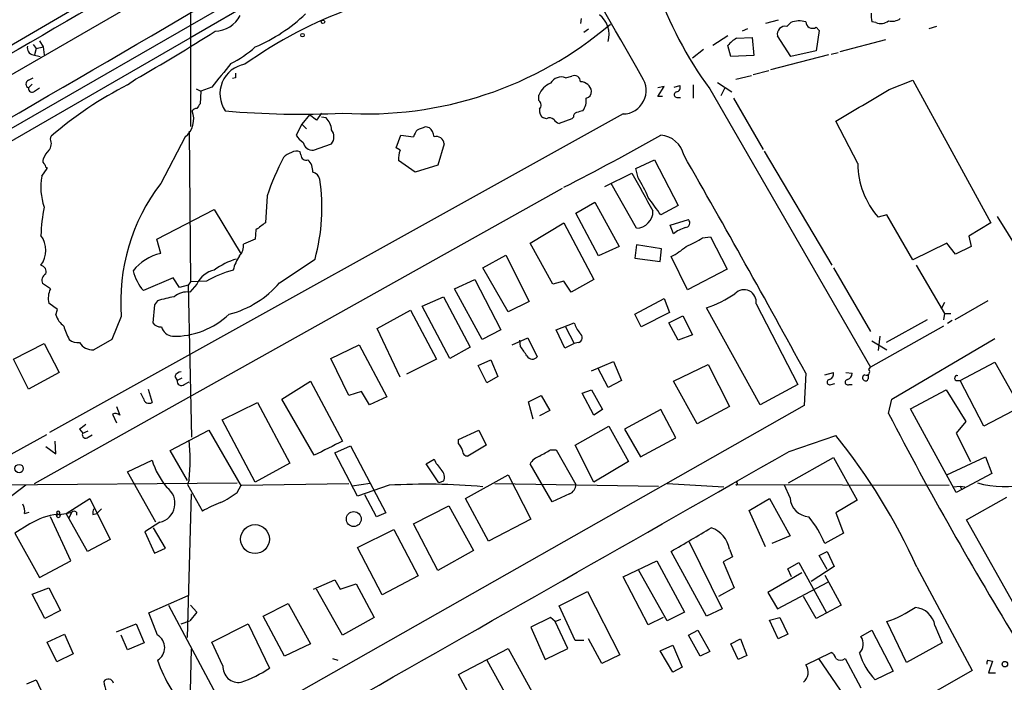
# Model space of a CAD drawing. Extents: x 3 to 976, y 17 to 897.
# Drawn here: x 277 to 383, y 207 to 278 of the extents above; entities that cross this region are included whole.
import ezdxf

# ---------------------------------------------------------------- set-up
doc = ezdxf.new("R2010")
doc.units = 0
doc.header["$MEASUREMENT"] = 0
doc.layers.add('MAIN', color=5, linetype='CONTINUOUS')

msp = doc.modelspace()

# ---------------------------------------------------------------- linework, layer by layer
at = {"layer": 'MAIN'}
for p, q in [((295.7407, 297.688), (295.7407, 266.7)), ((328.7607, 296.672), (225.4673, 237.0667)), ((329.692, 295.9947), (295.656, 276.1827)), ((287.1893, 281.686), (257.2173, 264.16)), ((290.576, 280.416), (227.4147, 243.9247)), ((337.7353, 278.2993), (337.6507, 277.7913)), ((358.902, 278.13), (357.5473, 277.7913)), ((359.8333, 277.4527), (360.2567, 277.876)), ((362.966, 277.368), (363.3047, 277.0293)), ((369.4007, 277.876), (368.9773, 277.9607)), ((375.92, 277.4527), (375.0733, 277.1987)), ((337.9893, 276.86), (338.4973, 277.1987)), ((353.4833, 276.4367), (351.8747, 275.4207)), ((354.4147, 276.1827), (356.108, 276.2673)), ((355.6, 277.1987), (355.0073, 276.9447)), ((356.108, 276.2673), (356.2773, 274.32)), ((360.2567, 274.2353), (358.8173, 276.4367)), ((363.3047, 277.0293), (362.966, 274.828)), ((295.656, 276.1827), (225.8907, 236.0507)), ((278.8073, 275.5053), (279.146, 275.082)), ((279.146, 275.082), (279.908, 275.2513)), ((279.4847, 275.9287), (279.908, 275.2513)), ((279.908, 275.2513), (279.9927, 274.4047)), ((353.822, 274.2353), (353.4833, 275.4207)), ((370.4167, 276.0133), (365.506, 274.7433)), ((278.8073, 274.4047), (279.5693, 274.2353)), ((279.146, 275.082), (278.9767, 274.4047)), ((350.8587, 274.9973), (349.6733, 274.066)), ((356.2773, 274.32), (353.822, 274.2353)), ((364.3207, 274.4047), (358.0553, 272.796)), ((362.966, 274.828), (360.2567, 274.2353)), ((364.5747, 274.4893), (365.3367, 274.6587)), ((336.042, 271.9493), (336.7193, 272.1187)), ((354.33, 271.78), (356.0233, 272.2033)), ((356.1927, 272.288), (357.886, 272.7113)), ((278.2993, 271.6953), (278.8073, 271.9493)), ((278.7227, 271.272), (278.2993, 270.8487)), ((288.9673, 271.1873), (289.814, 271.78)), ((300.5667, 271.9493), (300.228, 271.8647)), ((345.948, 269.9173), (346.6253, 271.018)), ((346.6253, 271.018), (345.948, 270.8487)), ((347.726, 270.9333), (348.3187, 271.1027)), ((349.758, 271.1873), (349.758, 269.748)), ((352.3827, 271.4413), (353.9067, 270.4253)), ((370.84, 270.6793), (373.38, 271.6953)), ((373.38, 271.6953), (381.762, 256.3707)), ((278.9767, 270.51), (279.4847, 270.8487)), ((296.3333, 270.764), (296.8413, 270.51)), ((296.8413, 270.51), (296.7567, 269.1553)), ((298.0267, 270.9333), (296.8413, 270.51)), ((333.1633, 269.494), (333.1633, 270.0867)), ((346.456, 269.9173), (345.948, 269.9173)), ((351.536, 270.764), (368.808, 240.8767)), ((353.1447, 270.8487), (352.7213, 270.002)), ((348.0647, 269.8327), (348.4033, 269.8327)), ((354.076, 269.748), (357.2933, 264.2447)), ((342.2227, 268.0547), (280.5853, 233.8493)), ((308.5253, 267.97), (307.6787, 266.954)), ((309.2873, 267.3773), (308.5253, 267.97)), ((309.7953, 268.1393), (309.2873, 267.3773)), ((307.6787, 266.954), (307.086, 265.7687)), ((307.6787, 266.954), (308.1867, 266.446)), ((310.3033, 267.6313), (309.7953, 267.716)), ((334.01, 267.5467), (333.6713, 267.6313)), ((336.7193, 267.5467), (335.3647, 267.0387)), ((336.8887, 267.716), (336.7193, 267.5467)), ((367.4533, 262.7207), (365.0827, 267.2927)), ((280.67, 265.3453), (280.7547, 265.684)), ((295.5713, 266.192), (295.7407, 250.0207)), ((317.8387, 264.414), (318.3467, 265.7687)), ((318.3467, 265.7687), (319.7013, 265.5993)), ((320.9713, 266.7), (321.3947, 266.6153)), ((295.148, 265.5993), (292.5233, 260.604)), ((308.9487, 264.16), (310.896, 264.8373)), ((323.0033, 264.8373), (322.326, 262.5513)), ((307.594, 263.652), (307.5093, 263.9907)), ((318.262, 264.16), (317.8387, 264.414)), ((357.378, 264.0753), (364.6593, 251.7987)), ((319.8707, 261.7893), (318.0927, 263.0593)), ((322.326, 262.5513), (319.8707, 261.7893)), ((343.5773, 262.2127), (345.6093, 263.144)), ((345.6093, 263.144), (348.1493, 258.2333)), ((279.7387, 261.366), (280.3313, 262.2127)), ((340.2753, 260.2653), (343.154, 261.7047)), ((343.8313, 261.1967), (343.5773, 262.2127)), ((343.662, 255.778), (340.9527, 260.604)), ((278.9767, 228.346), (335.7033, 260.096)), ((303.9533, 259.2493), (303.784, 256.3707)), ((337.1427, 257.3867), (339.1747, 258.572)), ((339.1747, 258.572), (341.7993, 253.8307)), ((292.1, 254.5927), (298.2807, 257.81)), ((298.2807, 257.81), (301.1593, 252.984)), ((339.598, 252.8147), (337.1427, 257.3867)), ((348.1493, 258.2333), (346.2867, 257.2173)), ((370.586, 257.2173), (369.6547, 256.9633)), ((373.38, 252.3913), (370.586, 257.2173)), ((332.232, 254.1693), (335.8727, 256.3707)), ((335.8727, 256.3707), (339.09, 250.2747)), ((347.3027, 256.1167), (349.25, 256.7093)), ((381.762, 256.3707), (379.3913, 254.9313)), ((382.4393, 257.048), (384.81, 253.238)), ((302.768, 255.6087), (302.6833, 254.5927)), ((347.6413, 255.1853), (347.3027, 256.1167)), ((292.5233, 253.0687), (292.1, 254.5927)), ((302.6833, 254.5927), (301.4133, 254.0847)), ((334.6873, 249.7667), (332.232, 254.1693)), ((350.774, 254.762), (351.6207, 254.8467)), ((351.6207, 254.8467), (353.3987, 251.3753)), ((377.0207, 254.1693), (373.38, 252.3913)), ((377.952, 252.984), (377.0207, 254.1693)), ((379.3913, 254.9313), (379.6453, 253.8307)), ((341.7993, 253.8307), (339.598, 252.8147)), ((343.662, 254), (343.4927, 252.5607)), ((346.3713, 253.5767), (343.662, 254)), ((346.202, 252.222), (346.3713, 253.5767)), ((379.6453, 253.8307), (377.952, 252.984)), ((305.308, 249.936), (309.118, 252.476)), ((327.152, 251.5447), (329.6073, 252.8993)), ((329.6073, 252.8993), (332.1473, 247.904)), ((343.4927, 252.5607), (346.202, 252.222)), ((349.1653, 249.174), (347.3873, 252.73)), ((329.8613, 246.8033), (327.152, 251.5447)), ((353.3987, 251.3753), (349.1653, 249.174)), ((364.8287, 251.5447), (368.808, 244.6867)), ((373.7187, 251.7987), (376.7667, 246.634)), ((280.67, 249.2587), (279.8233, 249.8513)), ((293.878, 250.444), (290.6607, 249.0893)), ((294.5553, 249.428), (293.878, 250.444)), ((295.7407, 250.0207), (295.4867, 249.682)), ((297.434, 250.1053), (295.7407, 250.0207)), ((324.104, 249.2587), (326.3053, 250.2747)), ((326.3053, 250.2747), (329.0993, 244.856)), ((335.8727, 250.1053), (334.6873, 249.7667)), ((336.6347, 248.92), (335.8727, 250.1053)), ((339.09, 250.2747), (336.6347, 248.92)), ((295.4867, 249.682), (294.5553, 249.428)), ((295.4867, 249.682), (295.8253, 233.3413)), ((296.418, 249.7667), (295.656, 248.92)), ((327.0673, 243.84), (324.104, 249.2587)), ((281.432, 247.0573), (280.5007, 247.7347)), ((292.1847, 247.9887), (291.846, 247.5653)), ((320.6327, 247.396), (322.9187, 248.412)), ((322.9187, 248.412), (325.7973, 242.9933)), ((332.1473, 247.904), (329.8613, 246.8033)), ((343.4927, 246.5493), (346.6253, 248.2427)), ((346.6253, 248.2427), (347.218, 246.7187)), ((376.7667, 247.8193), (376.428, 247.142)), ((381.4233, 247.9887), (377.8673, 245.9567)), ((281.2627, 246.4647), (281.432, 247.0573)), ((291.846, 247.5653), (291.6767, 245.618)), ((315.8067, 245.0253), (319.3627, 246.9727)), ((319.3627, 246.9727), (322.1567, 241.7233)), ((323.596, 241.808), (320.6327, 247.396)), ((347.218, 246.7187), (344.17, 245.1947)), ((356.9547, 236.8127), (351.1973, 247.2267)), ((356.5313, 247.65), (361.0187, 239.014)), ((376.7667, 246.634), (376.682, 245.9567)), ((376.7667, 246.634), (377.444, 246.634)), ((288.29, 246.2953), (287.274, 243.84)), ((335.026, 244.856), (336.9733, 245.618)), ((344.17, 245.1947), (343.4927, 246.5493)), ((347.1333, 245.618), (348.6573, 246.38)), ((348.1493, 243.7553), (347.1333, 245.618)), ((348.6573, 246.38), (349.6733, 244.348)), ((374.904, 245.9567), (370.5013, 243.5013)), ((377.6133, 245.872), (377.1053, 245.5333)), ((318.262, 239.776), (315.8067, 245.0253)), ((329.0993, 244.856), (327.0673, 243.84)), ((335.9573, 242.9087), (335.026, 244.856)), ((336.042, 245.1947), (336.9733, 243.4167)), ((376.682, 245.2793), (368.808, 240.8767)), ((287.274, 243.84), (285.3267, 242.7393)), ((330.2847, 243.2473), (331.978, 244.0093)), ((331.216, 243.078), (331.1313, 243.7553)), ((331.978, 244.0093), (332.994, 241.9773)), ((337.3967, 243.5013), (336.9733, 243.4167)), ((349.6733, 244.348), (348.1493, 243.7553)), ((368.9773, 243.6707), (370.586, 242.7393)), ((369.824, 244.1787), (369.6547, 242.6547)), ((371.094, 237.4053), (382.1853, 243.9247)), ((276.6907, 241.7233), (279.9927, 243.4167)), ((279.9927, 243.4167), (281.6013, 240.284)), ((310.8113, 241.808), (313.8593, 243.2473)), ((313.8593, 243.2473), (316.8227, 237.6593)), ((325.7973, 242.9933), (323.596, 241.808)), ((336.9733, 243.4167), (335.9573, 242.9087)), ((278.2993, 238.506), (276.6907, 241.7233)), ((312.7587, 237.8287), (310.8113, 241.808)), ((322.1567, 241.7233), (318.9393, 240.1147)), ((326.644, 241.046), (327.9987, 241.6387)), ((327.9987, 241.6387), (328.7607, 239.8607)), ((338.836, 240.4533), (341.2067, 241.4693)), ((341.2067, 241.4693), (342.0533, 239.4373)), ((378.46, 239.4373), (382.1853, 241.3847)), ((382.1853, 241.3847), (384.8947, 236.5587)), ((281.6013, 240.284), (278.2993, 238.506)), ((327.5753, 239.1833), (326.644, 241.046)), ((340.614, 238.6753), (339.5133, 240.792)), ((347.6413, 239.3527), (351.3667, 241.1307)), ((351.3667, 241.1307), (353.6527, 236.6433)), ((363.8973, 240.03), (364.8287, 240.284)), ((366.1833, 240.284), (366.8607, 240.1993)), ((368.6387, 240.6227), (368.808, 240.8767)), ((294.0473, 239.8607), (294.3013, 239.4373)), ((294.8093, 239.6913), (294.3013, 239.4373)), ((295.0633, 239.014), (295.5713, 239.268)), ((305.562, 237.4053), (308.61, 239.3527)), ((308.61, 239.3527), (312.0813, 232.918)), ((328.7607, 239.8607), (327.5753, 239.1833)), ((342.0533, 239.4373), (340.614, 238.6753)), ((350.1813, 234.7807), (347.6413, 239.3527)), ((361.8653, 240.1993), (361.696, 236.728)), ((378.0367, 239.4373), (378.46, 239.4373)), ((381, 234.5267), (378.46, 239.4373)), ((291.1687, 238.506), (291.592, 237.0667)), ((314.1133, 238.252), (312.7587, 237.8287)), ((314.96, 236.8127), (314.1133, 238.252)), ((337.82, 238.0827), (338.836, 238.4213)), ((338.836, 238.4213), (340.0213, 236.3047)), ((361.0187, 239.014), (356.9547, 236.8127)), ((364.5747, 239.014), (364.998, 239.0987)), ((366.522, 239.014), (366.8607, 239.014)), ((373.126, 236.3893), (376.936, 238.4213)), ((376.936, 238.4213), (379.0527, 235.0347)), ((290.6607, 237.49), (290.4067, 238.0827)), ((309.0333, 231.394), (305.562, 237.4053)), ((316.8227, 237.6593), (314.96, 236.8127)), ((332.0627, 237.1513), (333.4173, 237.8287)), ((332.5707, 235.2887), (332.0627, 237.1513)), ((333.4173, 237.8287), (334.3487, 236.22)), ((339.09, 235.712), (337.82, 238.0827)), ((370.7553, 235.8813), (371.094, 237.4053)), ((287.782, 236.6433), (288.1207, 235.712)), ((361.696, 236.728), (295.7407, 199.39)), ((299.1273, 235.204), (302.9373, 237.0667)), ((302.9373, 237.0667), (306.4087, 230.5473)), ((334.3487, 236.22), (333.248, 235.6273)), ((340.0213, 236.3047), (339.09, 235.712)), ((346.2867, 236.3047), (342.392, 234.188)), ((347.8953, 233.2567), (346.2867, 236.3047)), ((353.6527, 236.6433), (350.1813, 234.7807)), ((378.0367, 227.4147), (373.126, 236.3893)), ((384.8947, 236.5587), (381, 234.5267)), ((287.3587, 235.7967), (287.782, 234.8653)), ((302.6833, 228.5153), (299.1273, 235.204)), ((379.0527, 235.0347), (378.0367, 233.7647)), ((283.8027, 234.188), (284.1413, 233.7647)), ((284.1413, 233.7647), (284.734, 234.0187)), ((293.5393, 231.902), (297.688, 234.1033)), ((297.688, 234.1033), (301.1593, 228.092)), ((324.5273, 233.0873), (326.7287, 234.1033)), ((326.7287, 234.1033), (327.4907, 232.4947)), ((337.058, 232.4947), (340.6987, 234.5267)), ((340.6987, 234.5267), (342.8153, 230.7167)), ((342.392, 234.188), (344.0853, 231.2247)), ((280.2467, 233.5953), (236.6433, 209.6347)), ((281.2627, 231.5633), (281.178, 232.918)), ((284.734, 233.3413), (285.1573, 233.5953)), ((324.5273, 232.664), (324.5273, 233.0873)), ((344.0853, 231.2247), (347.8953, 233.2567)), ((360.0873, 231.8173), (365.0827, 233.5107)), ((378.0367, 233.7647), (379.5607, 230.7167)), ((280.162, 232.3253), (281.2627, 231.5633)), ((295.402, 228.6847), (293.5393, 231.902)), ((311.2347, 231.648), (312.928, 232.41)), ((312.928, 232.41), (316.738, 225.2133)), ((327.4907, 232.4947), (325.5433, 231.3093)), ((334.4333, 231.9867), (335.026, 231.9867)), ((335.026, 231.9867), (337.1427, 228.2613)), ((339.09, 228.5153), (337.058, 232.4947)), ((288.9673, 229.616), (291.592, 230.886)), ((313.69, 226.9913), (311.2347, 231.648)), ((321.056, 230.4627), (321.9027, 230.9707)), ((360.0027, 228.4307), (364.8287, 231.14)), ((364.8287, 231.14), (367.3687, 226.568)), ((377.0207, 229.2773), (381.1693, 231.2247)), ((381.1693, 231.2247), (381.8467, 229.4467)), ((306.4087, 230.5473), (302.6833, 228.5153)), ((322.4107, 228.4307), (321.056, 230.4627)), ((334.6027, 226.3987), (332.232, 230.4627)), ((342.8153, 230.7167), (339.09, 228.5153)), ((292.0153, 224.1973), (288.9673, 229.616)), ((295.5713, 228.7693), (295.402, 228.2613)), ((325.2893, 226.7373), (329.8613, 229.2773)), ((329.8613, 229.2773), (332.3167, 224.536)), ((381.8467, 229.4467), (378.0367, 227.4147)), ((271.9493, 228.1767), (300.736, 228.4307)), ((278.0453, 228.1767), (275.9287, 226.568)), ((295.402, 228.2613), (297.0107, 225.3827)), ((300.736, 227.4147), (301.1593, 228.1767)), ((301.1593, 228.1767), (312.7587, 228.346)), ((315.0447, 228.346), (313.0973, 228.092)), ((317.0767, 228.1767), (313.69, 226.9913)), ((322.9187, 228.6), (322.4107, 228.4307)), ((328.422, 228.346), (346.0327, 228.092)), ((346.964, 228.346), (353.06, 228.0073)), ((354.33, 228.2613), (377.2747, 228.1767)), ((354.4993, 228.6), (354.4147, 228.4307)), ((360.172, 226.822), (359.5793, 228.1767)), ((377.698, 228.0073), (378.46, 228.092)), ((378.46, 228.092), (378.6293, 227.6687)), ((378.46, 228.092), (378.968, 228.0073)), ((282.3633, 225.1287), (284.9033, 226.7373)), ((284.9033, 226.7373), (287.1047, 222.3347)), ((295.402, 211.836), (295.8253, 227.2453)), ((315.722, 224.79), (314.452, 227.1607)), ((327.7447, 222.1653), (325.2893, 226.7373)), ((336.4653, 227.2453), (334.6027, 226.3987)), ((355.7693, 225.4673), (357.9707, 226.7373)), ((357.9707, 226.7373), (360.172, 222.758)), ((367.3687, 226.568), (365.0827, 225.2133)), ((379.1373, 224.4513), (383.4553, 226.9067)), ((286.1733, 225.6367), (285.6653, 225.1287)), ((319.7013, 224.028), (323.5113, 225.9753)), ((323.5113, 225.9753), (326.136, 221.1493)), ((357.5473, 221.5727), (355.7693, 225.4673)), ((277.876, 225.1287), (278.384, 225.298)), ((282.8713, 220.0487), (280.67, 224.79)), ((281.6013, 225.044), (282.3633, 225.1287)), ((282.3633, 225.1287), (282.956, 225.298)), ((284.6493, 221.0647), (282.3633, 225.1287)), ((282.956, 225.298), (282.6173, 224.6207)), ((283.464, 225.298), (283.464, 224.9593)), ((285.242, 225.044), (285.6653, 225.1287)), ((316.738, 225.2133), (315.722, 224.79)), ((332.3167, 224.536), (327.7447, 222.1653)), ((365.0827, 225.2133), (365.9293, 223.012)), ((384.8947, 214.2067), (379.1373, 224.4513)), ((278.4687, 224.028), (276.86, 223.012)), ((292.4387, 224.1973), (290.83, 223.1813)), ((293.0313, 221.4033), (291.7613, 223.6047)), ((313.69, 221.488), (317.5847, 223.4353)), ((317.5847, 223.4353), (320.2093, 218.44)), ((322.326, 219.0327), (319.7013, 224.028)), ((276.86, 223.012), (279.4847, 218.2707)), ((287.1047, 222.3347), (284.6493, 221.0647)), ((290.83, 223.1813), (291.846, 220.8953)), ((360.172, 222.758), (358.2247, 221.9113)), ((365.9293, 223.012), (363.8973, 221.9113)), ((291.846, 220.8953), (293.0313, 221.4033)), ((316.3147, 216.408), (313.69, 221.488)), ((349.3347, 222.0807), (352.8907, 214.884)), ((353.6527, 221.3187), (353.9913, 220.472)), ((326.136, 221.1493), (322.326, 219.0327)), ((351.1973, 214.122), (347.3873, 221.0647)), ((353.9913, 220.472), (352.9753, 219.964)), ((363.3047, 220.6413), (364.1513, 221.0647)), ((364.1513, 219.1173), (363.3047, 220.6413)), ((364.1513, 221.0647), (364.9133, 219.456)), ((279.4847, 218.2707), (282.8713, 220.0487)), ((342.2227, 218.3553), (345.8633, 220.0487)), ((345.8633, 220.0487), (348.8267, 214.5453)), ((352.9753, 219.964), (354.1607, 217.17)), ((359.918, 219.202), (361.1033, 219.8793)), ((360.3413, 218.3553), (359.918, 219.202)), ((361.1033, 219.8793), (364.0667, 214.5453)), ((364.9133, 219.456), (362.458, 217.8473)), ((373.8033, 219.3713), (379.73, 208.28)), ((320.2093, 218.44), (316.3147, 216.408)), ((344.932, 213.1907), (342.2227, 218.3553)), ((346.964, 213.614), (343.916, 219.0327)), ((361.442, 218.7787), (357.8013, 216.662)), ((363.8973, 218.5247), (365.6753, 215.3073)), ((278.7227, 216.4927), (280.5007, 217.17)), ((280.5007, 217.17), (281.7707, 214.7147)), ((308.9487, 217.0007), (311.2347, 218.0167)), ((312.0813, 212.09), (309.2873, 217.0007)), ((311.2347, 218.0167), (311.8273, 217.0007)), ((311.8273, 217.0007), (313.5207, 217.5933)), ((313.5207, 217.5933), (315.468, 213.9527)), ((354.1607, 217.17), (352.4673, 216.2387)), ((358.8173, 214.884), (364.236, 217.7627)), ((280.0773, 213.868), (278.7227, 216.4927)), ((291.2533, 214.4607), (295.4867, 216.3233)), ((335.3647, 215.2227), (338.4127, 216.7467)), ((338.4127, 216.7467), (341.884, 209.9733)), ((357.8013, 216.662), (358.8173, 214.884)), ((362.966, 213.868), (361.6113, 216.2387)), ((293.37, 215.3073), (298.7887, 205.1473)), ((295.7407, 215.3073), (296.418, 214.5453)), ((303.53, 214.122), (306.2393, 215.4767)), ((306.2393, 215.4767), (308.61, 211.1587)), ((337.058, 211.4973), (335.3647, 215.2227)), ((352.8907, 214.884), (351.1973, 214.122)), ((365.6753, 215.3073), (362.966, 213.868)), ((281.7707, 214.7147), (280.0773, 213.868)), ((292.1847, 212.09), (291.2533, 214.4607)), ((296.418, 214.5453), (295.656, 213.614)), ((305.816, 209.804), (303.53, 214.122)), ((315.468, 213.9527), (312.0813, 212.09)), ((334.4333, 213.9527), (332.3167, 212.9367)), ((334.9413, 213.5293), (334.4333, 213.9527)), ((346.5407, 213.9527), (344.932, 213.1907)), ((348.8267, 214.5453), (346.964, 213.614)), ((357.9707, 213.6987), (359.0713, 213.9527)), ((359.0713, 213.9527), (359.918, 212.1747)), ((287.782, 212.4287), (289.8987, 213.2753)), ((289.8987, 213.2753), (290.7453, 211.2433)), ((294.7247, 213.2753), (295.656, 213.614)), ((298.0267, 211.328), (301.9213, 213.2753)), ((301.9213, 213.2753), (304.2073, 208.534)), ((332.3167, 212.9367), (333.8407, 209.4653)), ((334.9413, 213.5293), (335.534, 213.7833)), ((336.296, 210.6507), (334.9413, 213.5293)), ((358.902, 211.6667), (357.9707, 213.6987)), ((372.7027, 209.1267), (370.586, 213.5293)), ((375.7507, 213.106), (376.5127, 211.2433)), ((280.3313, 211.328), (282.194, 212.1747)), ((282.194, 212.1747), (283.1253, 210.058)), ((288.9673, 210.4813), (288.29, 212.09)), ((349.25, 212.09), (350.266, 212.598)), ((350.52, 209.804), (349.25, 212.09)), ((350.266, 212.598), (351.536, 210.312)), ((359.918, 212.1747), (358.902, 211.6667)), ((367.792, 211.9207), (368.9773, 212.598)), ((368.9773, 212.598), (371.2633, 208.1953)), ((281.3473, 209.2113), (280.3313, 211.328)), ((290.7453, 211.2433), (288.9673, 210.4813)), ((299.212, 208.788), (298.0267, 211.328)), ((308.61, 211.1587), (305.816, 209.804)), ((324.5273, 207.8567), (329.8613, 210.6507)), ((329.8613, 210.6507), (334.264, 202.692)), ((333.8407, 209.4653), (336.296, 210.6507)), ((337.9893, 211.4973), (337.058, 211.4973)), ((339.9367, 209.042), (338.4973, 211.6667)), ((346.202, 210.3967), (347.5567, 210.9893)), ((347.5567, 210.9893), (348.5727, 208.6187)), ((353.822, 211.1587), (354.838, 211.6667)), ((354.584, 209.4653), (353.822, 211.1587)), ((354.838, 211.6667), (355.5153, 209.8887)), ((376.5127, 211.2433), (372.7027, 209.1267)), ((283.1253, 210.058), (281.3473, 209.2113)), ((295.3173, 186.8593), (295.8253, 210.566)), ((341.884, 209.9733), (339.9367, 209.042)), ((347.5567, 208.1107), (346.202, 210.3967)), ((351.536, 210.312), (350.52, 209.804)), ((355.5153, 209.8887), (354.584, 209.4653)), ((361.8653, 208.8727), (364.5747, 210.2273)), ((310.9807, 209.55), (311.5733, 209.3807)), ((327.5753, 209.3807), (332.9093, 199.7287)), ((348.5727, 208.6187), (347.5567, 208.1107)), ((363.22, 209.55), (366.014, 205.486)), ((366.0987, 209.55), (367.792, 206.4173)), ((381.4233, 209.3807), (381.9313, 209.296)), ((381.9313, 209.296), (381.508, 208.026)), ((379.73, 208.28), (295.4867, 160.274)), ((327.3213, 202.692), (324.5273, 207.8567)), ((371.2633, 208.1953), (369.316, 207.264)), ((381.508, 208.026), (382.27, 208.026)), ((278.13, 206.8407), (279.146, 207.264)), ((279.146, 207.264), (280.162, 205.0627))]:
    msp.add_line(p, q, dxfattribs=at)
for centre, radius in [((309.9646, 277.9607), 0.1893), ((307.7633, 276.5214), 0.1893), ((277.3014, 229.9729), 0.4464), ((281.5166, 224.8747), 0.1893), ((313.2781, 224.542), 0.7991), ((302.6618, 222.3905), 1.5536), ((383.2605, 208.9574), 0.2919)]:
    msp.add_circle(centre, radius, dxfattribs=at)
for centre, radius, start, end in [((-7066.5836, 12917.6059), 14626.7006, 300.12394084, 300.35312342), ((6354.6415, -10179.834), 12092.9104, 120.04076791, 120.26995098), ((-913.4267, -443.7691), 1447.1132, 29.6461525, 30.3700596), ((328.7092, 235.6231), 46.4983, 93.694889, 125.689156), ((384.0316, 294.7707), 40.4015, 198.769996, 216.455792), ((298.2294, 280.1765), 3.2347, 272.407919, 331.599189), ((295.2291, 292.5166), 18.8058, 293.352011, 313.197802), ((338.0548, 276.6061), 2.6702, 343.417081, 52.435725), ((371.2634, 278.6379), 2.3843, 173.882192, 196.500607), ((314.6054, 308.6356), 40.5749, 266.433417, 310.335524), ((359.65, 276.62), 0.8526, 77.585625, 192.414375), ((361.1895, 275.4785), 2.5726, 74.769885, 111.259616), ((362.585, 277.9789), 0.7199, 181.448605, 301.950552), ((369.9286, 279.156), 1.3846, 247.587678, 306.660509), ((371.0939, 279.6543), 1.6442, 258.116008, 304.503857), ((183.1402, 458.0636), 214.6646, 299.797262, 302.463901), ((278.9275, 275.1354), 0.7405, 164.282051, 260.658517), ((294.7891, 284.0783), 11.8421, 296.422675, 311.807038), ((355.8549, 273.4721), 3.0695, 117.982668, 140.592127), ((934.0422, -235.7963), 813.1978, 141.2256002, 141.4547832), ((302.0918, 270.2268), 3.2026, 99.146736, 214.925187), ((427.5666, 272.2033), 127.0002, 179.885409, 180.114592), ((335.5763, 270.7337), 1.3018, 69.038014, 151.407104), ((336.9874, 271.5119), 0.6634, 1.217773, 113.837087), ((342.1825, 270.5837), 2.5293, 270.910675, 34.987566), ((278.511, 271.272), 0.4733, 116.570465, 243.429535), ((307.9301, 234.0095), 41.7346, 117.024177, 130.628217), ((335.3223, 269.1977), 2.3349, 112.380135, 157.619865), ((337.6068, 270.2754), 1.2514, 10.805287, 87.989563), ((347.8953, 270.891), 0.4734, 280.308095, 26.565051), ((278.6985, 270.8004), 0.4021, 173.101204, 313.770838), ((338.0951, 270.4748), 0.7417, 281.525044, 2.720065), ((348.0223, 270.129), 0.2993, 98.124688, 278.143638), ((-478.7085, 1708.3447), 1669.9145, 300.3506091, 300.5797865), ((423.5757, 184.2341), 152.6259, 146.192738, 146.421942), ((332.8065, 268.992), 0.6158, 315.802667, 54.596423), ((336.3798, 269.4941), 1.8807, 324.175107, 7.758717), ((293.6665, 267.5043), 2.4132, 307.87186, 21.616237), ((296.3755, 268.0973), 0.5516, 85.58138, 147.548723), ((307.6414, 361.0319), 92.9986, 264.956686, 272.73643), ((334.0804, 268.3791), 0.8524, 167.561596, 241.318192), ((337.3373, 267.7838), 0.4537, 104.030118, 188.59446), ((379.8924, 98.9529), 174.5652, 103.917664, 104.146839), ((308.9877, 266.244), 1.9119, 3.51745, 46.519532), ((334.3366, 267.0146), 0.6243, 45.77878, 121.541369), ((335.7027, 268.1386), 1.1507, 216.016391, 252.917772), ((309.1597, 267.0804), 2.4537, 212.315026, 237.684974), ((309.88, 265.5993), 1.27, 323.130102, 36.869898), ((321.3279, 265.1941), 1.6763, 135.870102, 166.011837), ((235.8765, 478.172), 227.9507, 291.690305, 291.919497), ((320.4352, 265.5005), 1.4709, 3.851648, 49.281668), ((166.5182, 588.2938), 369.2413, 297.300372, 299.134348), ((346.0944, 263.0632), 2.7123, 12.537973, 85.9344), ((279.6965, 264.8796), 1.0791, 318.177748, 25.56538), ((308.8502, 265.1707), 1.0155, 189.293511, 275.566308), ((322.1432, 264.7708), 0.8627, 4.421119, 106.187149), ((282.3777, 262.3112), 2.6346, 135.433655, 159.619837), ((306.9931, 262.2544), 1.703, 104.108052, 137.813219), ((307.1134, 263.1811), 0.9012, 63.941047, 126.449005), ((308.1444, 263.652), 0.5503, 180, 292.613458), ((320.3786, 263.2711), 2.2957, 157.219251, 185.293625), ((-805.1009, -397.3957), 1329.7885, 28.6508565, 29.8088103), ((280.289, 263.017), 0.4359, 150.941566, 240.941566), ((280.6282, 262.6787), 0.5525, 184.432108, 237.497791), ((332.3109, 249.5515), 29.97, 152.482981, 161.120215), ((307.1493, 261.9189), 1.7196, 355.677704, 45.433515), ((376.2717, 262.7929), 8.8187, 180.469095, 221.380164), ((308.737, 260.9003), 0.898, 8.130102, 81.869898), ((1360.2914, 831.1695), 1165.7009, 209.2431594, 209.4723435), ((286.1366, 260.1974), 6.5038, 169.648822, 199.148981), ((309.1719, 247.8979), 20.9433, 142.649369, 184.388613), ((288.7939, 257.9741), 21.0546, 344.862595, 8.338036), ((333.3507, 254.4022), 12.4903, 21.994263, 32.95506), ((-120.07, -80.5296), 575.8138, 35.9129729, 36.1421536), ((297.3998, 254.5869), 17.751, 168.703741, 178.614837), ((343.5792, 257.637), 1.8608, 272.550273, 0.113926), ((493.7578, 2.0139), 317.4704, 126.755288, 126.984493), ((348.9024, 256.3573), 0.4947, 271.030888, 45.360346), ((350.2726, 251.7812), 4.3025, 108.445056, 127.703293), ((277.361, 253.4074), 2.801, 324.947652, 35.050673), ((299.9744, 253.8588), 1.4565, 314.207251, 8.922318), ((345.8108, 262.0747), 8.8379, 291.124829, 304.165117), ((293.6112, 248.0495), 5.1357, 102.229557, 142.075995), ((343.6507, 259.9171), 8.1004, 297.470089, 311.290791), ((302.8963, 245.0228), 7.784, 106.762979, 126.367448), ((305.1538, 250.0517), 4.9971, 146.432681, 165.644236), ((279.5199, 251.1213), 0.6905, 338.417387, 78.802345), ((280.5005, 250.19), 0.7572, 116.554899, 206.571819), ((294.8254, 252.5995), 5.4467, 194.823609, 220.125724), ((298.8188, 248.7327), 2.614, 101.879514, 156.69895), ((304.5059, 237.0196), 14.8744, 106.374085, 118.388101), ((297.2491, 256.8019), 10.5871, 284.44078, 319.570168), ((282.6368, 248.2688), 2.2019, 153.283666, 194.038137), ((295.3836, 246.752), 2.185, 82.838557, 130.56233), ((347.0385, 259.3544), 12.8209, 288.927736, 304.20197), ((355.2177, 247.8459), 1.3282, 351.51787, 137.062392), ((296.1394, 235.3233), 13.2685, 99.44209, 107.340681), ((283.4638, 247.1417), 2.3029, 197.09651, 233.972078), ((292.5209, 246.2391), 1.0481, 216.342889, 274.767274), ((293.9505, 252.7977), 8.6204, 268.955111, 313.544788), ((340.242, 246.6682), 3.4333, 197.811683, 218.791426), ((287.4431, 246.634), 5.5031, 194.250882, 210.511471), ((293.9307, 245.5384), 1.3666, 194.56602, 264.229752), ((337.2782, 244.0432), 0.5546, 282.334988, 58.740368), ((283.6357, 244.9164), 1.4249, 229.0607, 276.730509), ((285.1857, 244.3623), 1.6291, 211.904727, 274.965171), ((77.5662, 73.2527), 305.2521, 33.574169, 33.803363), ((332.4713, 242.3787), 0.659, 208.719387, 322.478054), ((294.8036, 239.5578), 0.8147, 95.557346, 158.173778), ((364.218, 240.1247), 0.6311, 287.263584, 14.619728), ((368.3677, 240.3687), 0.3714, 245.774365, 43.145356), ((294.7475, 239.3429), 0.4561, 168.054405, 313.835937), ((364.4216, 239.2452), 0.2773, 93.370101, 303.512416), ((366.3689, 239.2452), 0.2773, 93.349473, 303.512416), ((366.0502, 240.2781), 0.8143, 291.805329, 354.446932), ((368.2718, 239.7196), 0.3156, 100.316217, 243.443068), ((368.3, 239.6278), 0.2549, 228.372062, 355.251293), ((495.5539, 239.8607), 127.0002, 179.885409, 180.114592), ((378.1213, 239.6913), 0.2678, 71.558284, 251.578587), ((291.2674, 237.5887), 0.6147, 189.240122, 301.874964), ((287.681, 235.2266), 0.6549, 47.828116, 119.481187), ((720.8856, 417.8643), 394.5998, 207.463513, 211.604355), ((411.1292, 65.1331), 211.6403, 126.756633, 126.985837), ((284.4641, 233.5901), 0.367, 151.59139, 317.329429), ((276.3171, 230.886), 19.3702, 353.726412, 6.273588), ((691.567, -529.8634), 851.9653, 116.4504627, 116.6796397), ((314.999, 192.8622), 64.5033, 24.26595, 39.063177), ((-13510.4219, 24545.8504), 27992.1995, 299.47442592, 299.70360871), ((323.3241, 231.4968), 1.6763, 13.988163, 44.129898), ((325.5293, 231.8879), 0.5788, 178.604026, 271.386078), ((164.4799, 527.9918), 341.3256, 299.633421, 299.86259), ((299.5675, 233.2974), 8.3321, 196.822742, 220.170256), ((325.3828, 232.5658), 3.8282, 204.624302, 224.763999), ((333.8751, 229.5237), 1.8925, 109.351197, 150.252866), ((321.9447, 229.0656), 1.0796, 334.45086, 48.169005), ((291.9747, 226.2328), 2.0878, 282.841368, 54.039613), ((320.9633, 159.6323), 68.6545, 84.828185, 93.245306), ((336.0576, 228.2509), 1.0851, 292.06909, 0.549127), ((354.4146, 228.3249), 0.1058, 216.934859, 89.945845), ((383.3422, 239.4461), 11.4218, 254.670835, 281.691351), ((294.9264, 234.8127), 9.4065, 295.378654, 308.142311), ((362.3309, 226.9489), 2.1626, 183.363971, 266.636029), ((276.5216, 225.4251), 1.3865, 347.655866, 31.266381), ((286.1723, 225.2135), 0.9456, 153.413271, 190.325982), ((302.422, 216.5694), 10.342, 109.569228, 121.549612), ((282.2777, 217.7479), 7.3449, 96.61172, 121.237608), ((281.5167, 225.2028), 0.18, 298.046263, 241.92564), ((283.21, 224.9595), 0.4232, 53.116564, 126.883436), ((352.7394, 217.2854), 12.0788, 22.518172, 38.41134), ((-285.4626, 1301.8499), 1252.4359, 300.3509535, 300.5801331), ((350.7538, 220.8217), 2.9412, 9.728456, 71.124584), ((366.4204, 225.6705), 12.8359, 288.936902, 304.193201), ((373.4341, 212.712), 2.3498, 9.652324, 85.119926), ((291.3803, 210.7354), 1.5755, 300.701188, 59.296955), ((366.6898, 211.1286), 1.3573, 313.417811, 35.703049), ((364.2722, 209.4712), 0.8144, 5.553068, 68.194671), ((375.1831, 212.6525), 7.9661, 198.364441, 222.56519), ((308.5836, 215.1521), 17.3849, 199.38892, 221.540702), ((300.8968, 208.6779), 1.6884, 176.261094, 278.944047), ((296.996, 219.1467), 12.8309, 288.933708, 304.195998), ((360.7693, 208.0735), 1.3565, 308.369555, 36.099422), ((365.5907, 210.206), 0.8297, 232.246149, 307.753851), ((381.8042, 209.0844), 0.4825, 142.120851, 195.271781), ((286.9014, 206.8068), 0.5547, 12.334988, 148.731538), ((289.1595, 207.205), 2.7344, 182.311798, 228.809147)]:
    msp.add_arc(centre, radius, start, end, dxfattribs=at)

doc.saveas('drawing.dxf')
